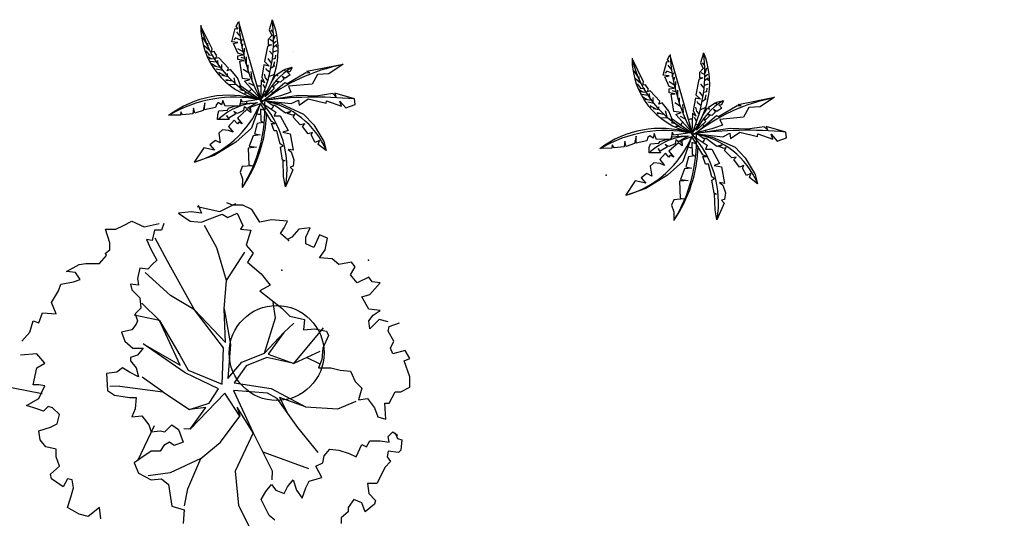
# Model space of a CAD drawing. Extents: x -16 to 820, y -72 to 531.
# Drawn here: x 369 to 380, y 238 to 244 of the extents above; entities that cross this region are included whole.
import ezdxf

# ---------------------------------------------------------------- set-up
doc = ezdxf.new("R2010")
doc.units = 0
doc.header["$MEASUREMENT"] = 0
doc.layers.get('0').update_dxf_attribs({"color": 251, "linetype": 'CONTINUOUS'})
doc.layers.add('ARQ - PLANTA BAIXA', color=250, linetype='CONTINUOUS')

# ---------------------------------------------------------------- blocks, each defined once
blk = doc.blocks.new('SIMB_PONTO')
at = {"color": 0}
blk.add_point((0, 0), dxfattribs=at)
for tag in ['COTA', 'PONTO', 'DESC']:
    blk.add_attdef(tag, (0, 0), '', height=1)

msp = doc.modelspace()

# ---------------------------------------------------------------- hatches: boundary and pattern name
at = {"layer": 'ARQ - PLANTA BAIXA'}
h = msp.add_hatch(dxfattribs=at)
h.set_pattern_fill('AR-SAND', color=256, style=0)
h.set_pattern_definition([(37.5, (-330603.7068, -8964539.2199), (-0.0629933581, 1.926823769), [0, -1.52, 0, -1.7, 0, -1.625]), (7.5, (-330603.7068, -8964539.2199), (1.7697767053, 2.8221460652), [0, -0.82, 0, -1.37, 0, -0.525]), (327.5, (-330604.9368, -8964539.2199), (3.11414186175, 0.00565905354), [0, -0.5, 0, -1.8, 0, -2.35]), (317.5, (-330604.9368, -8964539.2199), (3.0061266046, 0.8776755649), [0, -0.25, 0, -1.18, 0, -1.35])])
edge = h.paths.add_edge_path()
edge.add_line((388.182, 231.301), (387.533, 229.333))
edge.add_line((387.533, 229.333), (356.612, 239.543))
edge.add_line((387.749, 231.473), (357.435, 241.483))
edge.add_line((387.954, 231.376), (388.182, 231.301))
edge.add_line((387.931, 231.384), (387.741, 231.447))
edge.add_line((357.275, 241.539), (356.612, 239.543))
edge.add_line((357.275, 241.539), (357.418, 241.492))

# ---------------------------------------------------------------- linework, layer by layer
for p, q in [((371.679, 243.434), (371.698, 243.477)), ((371.695, 243.396), (371.706, 243.431)), ((371.714, 243.306), (371.72, 243.382)), ((371.72, 243.273), (371.684, 243.284)), ((371.739, 243.214), (371.739, 243.29)), ((371.769, 243.119), (371.706, 243.157)), ((371.758, 243.159), (371.758, 243.208)), ((371.799, 243.053), (371.79, 243.138)), ((376.223, 243.084), (376.242, 243.128)), ((376.24, 243.046), (376.251, 243.082)), ((376.259, 242.957), (376.264, 243.033)), ((371.815, 242.988), (371.766, 243.013)), ((376.264, 242.924), (376.229, 242.935)), ((376.283, 242.865), (376.283, 242.941)), ((376.313, 242.769), (376.251, 242.807)), ((376.302, 242.81), (376.302, 242.859)), ((376.343, 242.704), (376.335, 242.788)), ((376.359, 242.639), (376.31, 242.664)), ((371.221, 241.714), (371.459, 241.663)), ((371.23, 241.731), (371.266, 241.647)), ((371.459, 241.663), (371.628, 241.748)), ((371.592, 241.731), (371.532, 241.755)), ((371.701, 241.731), (371.592, 241.731)), ((371.797, 241.683), (371.701, 241.731)), ((371.881, 241.55), (371.797, 241.683)), ((370.446, 241.514), (370.531, 241.562)), ((370.531, 241.562), (370.663, 241.502)), ((371.158, 241.659), (371.025, 241.647)), ((371.025, 241.647), (371.146, 241.562)), ((371.146, 241.562), (371.266, 241.55)), ((371.266, 241.647), (371.158, 241.659)), ((371.266, 241.55), (371.327, 241.574)), ((371.327, 241.574), (371.483, 241.635)), ((371.483, 241.635), (371.544, 241.598)), ((371.544, 241.598), (371.64, 241.647)), ((371.64, 241.647), (371.701, 241.514)), ((372.002, 241.574), (371.881, 241.55)), ((372.171, 241.562), (372.002, 241.574)), ((372.135, 241.49), (372.171, 241.562)), ((370.302, 241.333), (370.253, 241.478)), ((370.253, 241.478), (370.362, 241.478)), ((370.362, 241.478), (370.446, 241.514)), ((370.663, 241.502), (370.82, 241.538)), ((370.772, 241.466), (370.748, 241.357)), ((370.844, 241.466), (370.772, 241.466)), ((370.868, 241.538), (370.844, 241.466)), ((371.429, 241.28), (371.298, 241.514)), ((371.701, 241.514), (371.676, 241.478)), ((371.676, 241.478), (371.785, 241.466)), ((371.785, 241.466), (371.737, 241.309)), ((372.099, 241.43), (372.135, 241.49)), ((372.292, 241.478), (372.219, 241.393)), ((372.412, 241.49), (372.292, 241.478)), ((372.364, 241.393), (372.412, 241.49)), ((370.687, 241.369), (370.736, 241.261)), ((370.748, 241.357), (370.687, 241.369)), ((370.907, 241.141), (370.777, 241.383)), ((372.171, 241.369), (372.099, 241.43)), ((372.219, 241.393), (372.171, 241.369)), ((372.364, 241.321), (372.364, 241.393)), ((372.509, 241.418), (372.448, 241.285)), ((372.593, 241.381), (372.509, 241.418)), ((372.569, 241.261), (372.593, 241.381)), ((370.253, 241.225), (370.302, 241.261)), ((370.302, 241.261), (370.302, 241.333)), ((370.736, 241.261), (370.796, 241.152)), ((371.53, 240.935), (371.429, 241.28)), ((371.737, 241.309), (371.809, 241.225)), ((372.448, 241.285), (372.364, 241.321)), ((372.509, 241.176), (372.569, 241.261)), ((370.193, 241.116), (370.265, 241.2)), ((370.265, 241.2), (370.253, 241.225)), ((370.796, 241.152), (370.748, 241.104)), ((371.53, 240.935), (371.721, 241.235)), ((371.809, 241.225), (371.749, 241.128)), ((372.641, 241.164), (372.509, 241.176)), ((372.714, 241.104), (372.641, 241.164)), ((369.843, 241.032), (369.976, 241.104)), ((369.976, 241.104), (370.048, 241.116)), ((370.048, 241.116), (370.193, 241.116)), ((370.615, 241.068), (370.591, 240.959)), ((370.7, 241.056), (370.615, 241.068)), ((370.748, 241.104), (370.7, 241.056)), ((371.192, 240.627), (370.907, 241.141)), ((371.749, 241.128), (371.894, 241.007)), ((372.846, 241.128), (372.714, 241.104)), ((372.834, 240.995), (372.883, 241.08)), ((372.883, 241.08), (372.846, 241.128)), ((369.94, 241.02), (369.843, 241.032)), ((369.916, 240.923), (369.988, 240.947)), ((369.988, 240.947), (369.94, 241.02)), ((370.591, 240.959), (370.603, 240.887)), ((370.94, 240.78), (370.672, 241.019)), ((371.894, 241.007), (371.99, 240.887)), ((372.907, 240.911), (372.834, 240.995)), ((373.027, 240.971), (372.907, 240.911)), ((373.063, 240.923), (373.027, 240.971)), ((369.759, 240.827), (369.783, 240.899)), ((369.783, 240.899), (369.916, 240.923)), ((370.603, 240.887), (370.519, 240.899)), ((370.519, 240.899), (370.531, 240.839)), ((370.531, 240.839), (370.615, 240.754)), ((371.503, 240.637), (371.53, 240.935)), ((371.99, 240.887), (371.881, 240.827)), ((373.039, 240.79), (373.148, 240.911)), ((373.148, 240.911), (373.063, 240.923)), ((369.686, 240.706), (369.759, 240.827)), ((370.615, 240.754), (370.627, 240.646)), ((371.192, 240.627), (370.94, 240.78)), ((371.881, 240.827), (372.111, 240.646)), ((372.955, 240.766), (373.039, 240.79)), ((373.027, 240.634), (372.955, 240.766)), ((369.735, 240.585), (369.686, 240.706)), ((370.627, 240.646), (370.567, 240.585)), ((370.639, 240.696), (370.823, 240.515)), ((371.503, 240.637), (371.573, 240.262)), ((371.518, 240.282), (371.503, 240.637)), ((372.044, 240.543), (372.02, 240.705)), ((372.111, 240.646), (372.195, 240.561)), ((373.148, 240.622), (373.027, 240.634)), ((369.554, 240.489), (369.59, 240.597)), ((369.59, 240.597), (369.735, 240.585)), ((370.823, 240.515), (370.555, 240.571)), ((370.567, 240.585), (370.591, 240.513)), ((371.498, 240.228), (371.192, 240.627)), ((371.192, 240.627), (371.518, 240.282)), ((371.93, 240.173), (372.044, 240.543)), ((372.195, 240.561), (372.352, 240.525)), ((372.352, 240.525), (372.34, 240.416)), ((373.027, 240.513), (373.075, 240.573)), ((373.136, 240.525), (373.039, 240.429)), ((373.075, 240.573), (373.148, 240.622)), ((373.232, 240.501), (373.136, 240.525)), ((369.457, 240.392), (369.493, 240.513)), ((369.493, 240.513), (369.554, 240.489)), ((370.579, 240.477), (370.531, 240.416)), ((370.591, 240.513), (370.579, 240.477)), ((371.042, 240.045), (370.823, 240.515)), ((370.823, 240.515), (371.038, 240.149)), ((372.132, 240.388), (372.239, 240.486)), ((372.239, 240.061), (372.55, 240.438)), ((372.34, 240.416), (372.46, 240.429)), ((372.46, 240.429), (372.581, 240.404)), ((373.039, 240.429), (373.027, 240.513)), ((373.232, 240.404), (373.244, 240.453)), ((373.244, 240.453), (373.353, 240.489)), ((369.373, 240.296), (369.457, 240.392)), ((370.531, 240.416), (370.422, 240.392)), ((370.422, 240.392), (370.458, 240.296)), ((371.93, 240.173), (372.132, 240.388)), ((372.132, 240.388), (371.967, 240.16)), ((372.605, 240.356), (372.545, 240.224)), ((372.581, 240.404), (372.605, 240.356)), ((373.293, 240.296), (373.232, 240.404)), ((370.458, 240.296), (370.543, 240.224)), ((370.543, 240.224), (370.651, 240.224)), ((370.651, 240.224), (370.591, 240.151)), ((370.651, 240.269), (371.042, 240.045)), ((371.094, 239.964), (370.651, 240.269)), ((371.482, 239.844), (371.498, 240.228)), ((371.573, 240.262), (371.544, 239.903)), ((372.545, 240.224), (372.533, 240.103)), ((373.256, 240.224), (373.293, 240.296)), ((373.281, 240.163), (373.256, 240.224)), ((369.53, 240.163), (369.361, 240.151)), ((369.614, 240.067), (369.53, 240.163)), ((370.591, 240.151), (370.519, 240.127)), ((370.519, 240.127), (370.519, 240.091)), ((371.038, 240.149), (371.126, 239.994)), ((371.69, 240.076), (371.93, 240.173)), ((371.953, 240.124), (371.737, 240.038)), ((372.239, 240.061), (371.953, 240.124)), ((371.967, 240.16), (372.239, 240.061)), ((372.511, 240.188), (372.239, 240.061)), ((372.375, 240.124), (372.504, 240.061)), ((373.413, 240.199), (373.281, 240.163)), ((373.401, 240.091), (373.461, 240.115)), ((373.461, 240.115), (373.413, 240.199)), ((369.493, 239.838), (369.53, 240.018)), ((369.53, 240.018), (369.614, 240.067)), ((370.434, 240.018), (370.374, 239.97)), ((370.507, 239.97), (370.434, 240.018)), ((370.519, 240.091), (370.579, 240.018)), ((370.579, 240.018), (370.603, 239.922)), ((371.544, 239.903), (371.69, 240.076)), ((371.737, 240.038), (371.61, 239.858)), ((372.533, 240.103), (372.497, 240.018)), ((372.497, 240.018), (372.629, 240.018)), ((372.629, 240.018), (372.726, 239.994)), ((373.461, 239.922), (373.401, 240.091)), ((370.374, 239.97), (370.265, 239.958)), ((370.265, 239.958), (370.277, 239.777)), ((370.603, 239.922), (370.507, 239.97)), ((370.857, 239.763), (370.641, 239.919)), ((371.444, 239.796), (371.094, 239.964)), ((371.126, 239.994), (371.482, 239.844)), ((372.726, 239.994), (372.834, 239.982)), ((372.834, 239.982), (372.883, 239.874)), ((373.461, 239.813), (373.461, 239.922)), ((369.134, 239.833), (369.586, 239.748)), ((369.554, 239.838), (369.493, 239.838)), ((369.614, 239.826), (369.554, 239.838)), ((369.554, 239.693), (369.614, 239.826)), ((370.407, 239.824), (370.299, 239.82)), ((370.407, 239.824), (370.857, 239.763)), ((371.61, 239.858), (371.999, 239.799)), ((371.999, 239.799), (372.36, 239.606)), ((372.883, 239.874), (372.955, 239.801)), ((372.955, 239.801), (372.919, 239.681)), ((373.365, 239.765), (373.461, 239.813)), ((370.277, 239.777), (370.35, 239.729)), ((370.35, 239.729), (370.507, 239.705)), ((370.507, 239.705), (370.579, 239.705)), ((370.579, 239.705), (370.567, 239.584)), ((370.857, 239.763), (371.139, 239.578)), ((371.51, 239.751), (371.145, 239.371)), ((371.348, 239.646), (371.444, 239.796)), ((371.668, 239.509), (371.51, 239.751)), ((371.602, 239.779), (371.81, 239.334)), ((371.962, 239.751), (371.602, 239.779)), ((372.064, 239.693), (371.962, 239.751)), ((372.36, 239.606), (372.088, 239.705)), ((372.088, 239.705), (372.173, 239.541)), ((373.244, 239.645), (373.305, 239.765)), ((373.305, 239.765), (373.365, 239.765)), ((369.421, 239.62), (369.554, 239.693)), ((369.53, 239.584), (369.421, 239.62)), ((369.65, 239.608), (369.602, 239.56)), ((369.698, 239.596), (369.65, 239.608)), ((369.771, 239.524), (369.698, 239.596)), ((371.139, 239.578), (371.348, 239.646)), ((371.31, 239.598), (371.139, 239.578)), ((371.145, 239.371), (371.31, 239.598)), ((371.81, 239.334), (371.64, 239.601)), ((371.64, 239.601), (371.668, 239.509)), ((372.281, 239.388), (372.064, 239.693)), ((372.36, 239.606), (372.702, 239.584)), ((372.702, 239.584), (372.894, 239.665)), ((372.919, 239.681), (373.015, 239.693)), ((373.015, 239.693), (373.088, 239.596)), ((373.088, 239.596), (373.124, 239.5)), ((373.208, 239.476), (373.196, 239.645)), ((373.196, 239.645), (373.244, 239.645)), ((369.602, 239.56), (369.53, 239.584)), ((369.747, 239.428), (369.771, 239.524)), ((370.567, 239.584), (370.531, 239.5)), ((370.531, 239.5), (370.639, 239.512)), ((370.639, 239.512), (370.712, 239.415)), ((371.465, 239.234), (371.668, 239.509)), ((373.124, 239.5), (373.208, 239.476)), ((369.554, 239.355), (369.674, 239.391)), ((369.674, 239.391), (369.747, 239.428)), ((370.768, 239.405), (370.593, 239.038)), ((370.712, 239.415), (370.736, 239.343)), ((370.88, 239.343), (370.953, 239.415)), ((370.953, 239.415), (371.025, 239.367)), ((372.494, 239.126), (372.281, 239.388)), ((369.566, 239.259), (369.554, 239.355)), ((370.736, 239.343), (370.832, 239.355)), ((370.832, 239.355), (370.88, 239.343)), ((371.025, 239.367), (371.073, 239.235)), ((371.145, 239.371), (371.081, 239.376)), ((371.81, 239.334), (371.622, 238.93)), ((371.81, 239.334), (372.012, 238.932)), ((373.232, 239.295), (373.281, 239.343)), ((373.244, 239.235), (373.232, 239.295)), ((373.281, 239.343), (373.329, 239.307)), ((373.305, 239.331), (373.329, 239.271)), ((373.329, 239.307), (373.317, 239.301)), ((369.626, 239.186), (369.566, 239.259)), ((369.735, 239.162), (369.626, 239.186)), ((370.868, 239.198), (370.832, 239.138)), ((370.929, 239.235), (370.868, 239.198)), ((370.977, 239.198), (370.929, 239.235)), ((371.073, 239.235), (370.977, 239.198)), ((371.259, 239.062), (371.465, 239.234)), ((372.895, 239.078), (372.955, 239.21)), ((372.955, 239.21), (373.003, 239.186)), ((373.003, 239.186), (373.039, 239.247)), ((373.039, 239.247), (373.148, 239.247)), ((373.148, 239.247), (373.244, 239.235)), ((373.329, 239.271), (373.377, 239.259)), ((373.377, 239.259), (373.365, 239.15)), ((369.735, 239.078), (369.735, 239.162)), ((369.771, 238.981), (369.735, 239.078)), ((370.736, 239.138), (370.627, 239.066)), ((370.832, 239.138), (370.736, 239.138)), ((371.911, 239.133), (372.392, 238.958)), ((372.545, 239.017), (372.557, 239.09)), ((372.557, 239.09), (372.617, 239.162)), ((372.617, 239.162), (372.714, 239.15)), ((372.714, 239.15), (372.822, 239.114)), ((372.822, 239.114), (372.895, 239.078)), ((373.232, 239.138), (373.22, 239.078)), ((373.22, 239.078), (373.256, 239.03)), ((373.341, 239.126), (373.232, 239.138)), ((373.365, 239.15), (373.341, 239.126)), ((369.674, 238.897), (369.771, 238.981)), ((370.627, 239.066), (370.555, 239.017)), ((370.555, 239.017), (370.603, 238.909)), ((371.259, 239.062), (370.937, 238.912)), ((371.122, 238.742), (371.259, 239.062)), ((372.472, 238.981), (372.545, 239.017)), ((372.533, 238.861), (372.472, 238.981)), ((373.196, 238.969), (373.16, 238.885)), ((373.256, 239.03), (373.196, 238.969)), ((369.686, 238.849), (369.674, 238.897)), ((370.603, 238.909), (370.736, 238.837)), ((370.937, 238.912), (370.705, 238.879)), ((371.622, 238.93), (371.655, 238.569)), ((372.012, 238.932), (372.007, 238.836)), ((373.16, 238.885), (373.112, 238.8)), ((369.807, 238.764), (369.686, 238.849)), ((369.855, 238.849), (369.807, 238.764)), ((369.904, 238.837), (369.855, 238.849)), ((369.916, 238.752), (369.904, 238.837)), ((370.736, 238.837), (370.844, 238.849)), ((370.844, 238.849), (370.917, 238.788)), ((370.917, 238.788), (370.953, 238.559)), ((371.942, 238.716), (372.002, 238.788)), ((372.002, 238.788), (372.05, 238.728)), ((372.135, 238.692), (372.171, 238.764)), ((372.171, 238.764), (372.231, 238.837)), ((372.231, 238.837), (372.267, 238.728)), ((372.364, 238.752), (372.4, 238.824)), ((372.4, 238.824), (372.485, 238.849)), ((372.485, 238.849), (372.533, 238.861)), ((373.112, 238.8), (373.015, 238.8)), ((373.015, 238.8), (373.027, 238.692)), ((369.891, 238.656), (369.916, 238.752)), ((371.086, 238.563), (371.122, 238.742)), ((371.894, 238.631), (371.942, 238.716)), ((372.05, 238.728), (372.135, 238.692)), ((372.267, 238.728), (372.328, 238.644)), ((372.328, 238.644), (372.364, 238.752)), ((373.027, 238.692), (373.1, 238.619)), ((369.855, 238.547), (369.891, 238.656)), ((370.953, 238.559), (371.085, 238.523)), ((371.655, 238.569), (371.803, 238.276)), ((371.978, 238.463), (371.894, 238.631)), ((372.87, 238.631), (372.81, 238.547)), ((372.955, 238.595), (372.87, 238.631)), ((372.991, 238.499), (372.955, 238.595)), ((373.088, 238.583), (372.991, 238.499)), ((373.1, 238.619), (373.088, 238.583)), ((369.976, 238.475), (369.855, 238.547)), ((370.072, 238.451), (369.976, 238.475)), ((370.193, 238.547), (370.072, 238.451)), ((370.205, 238.426), (370.193, 238.547)), ((371.085, 238.523), (371.073, 238.378)), ((372.038, 238.414), (371.978, 238.463)), ((372.81, 238.499), (372.738, 238.439)), ((372.81, 238.547), (372.81, 238.499)), ((372.738, 238.439), (372.738, 238.378))]:
    msp.add_line(p, q, dxfattribs=at)
at = {"layer": 'ARQ - PLANTA BAIXA', "flags": 128}
for points in [[(371.884, 242.852), (371.718, 243.034), (371.774, 243.054), (371.698, 243.064), (371.668, 243.246), (371.711, 243.252), (371.649, 243.262), (371.649, 243.302), (371.702, 243.312), (371.649, 243.329), (371.602, 243.431), (371.649, 243.441), (371.586, 243.448), (371.622, 243.59), (371.649, 243.587), (371.632, 243.613), (371.655, 243.66), (371.884, 242.862)], [(372.01, 243.679), (371.977, 243.577), (372.006, 243.517), (371.967, 243.474), (371.967, 243.421), (372.003, 243.418), (371.96, 243.401), (371.93, 243.242), (371.977, 243.193), (371.924, 243.206), (371.9, 243.077), (371.93, 243.017), (371.894, 243.047), (371.887, 242.839)], [(371.875, 242.844), (371.679, 242.983), (371.644, 243.07), (371.573, 243.157), (371.538, 243.143), (371.549, 243.173), (371.448, 243.282), (371.415, 243.273), (371.429, 243.301), (371.399, 243.347), (371.372, 243.341), (371.377, 243.377), (371.26, 243.616)], [(371.67, 243.512), (371.639, 243.554)], [(372.022, 243.548), (371.999, 243.577)], [(371.321, 243.43), (371.281, 243.494)], [(371.335, 243.394), (371.333, 243.434)], [(371.678, 243.467), (371.623, 243.49), (371.606, 243.469)], [(372.026, 243.45), (371.986, 243.473)], [(372.022, 243.432), (372.053, 243.457)], [(372.026, 243.469), (372.044, 243.523)], [(371.35, 243.359), (371.294, 243.409)], [(371.354, 243.308), (371.315, 243.355)], [(371.699, 243.347), (371.647, 243.376)], [(372.017, 243.312), (371.982, 243.351)], [(372.02, 243.392), (372.059, 243.421)], [(372.02, 243.343), (372.063, 243.357)], [(372.046, 243.411), (372.063, 243.394)], [(376.554, 243.33), (376.521, 243.228), (376.551, 243.168), (376.511, 243.125), (376.511, 243.072), (376.547, 243.069), (376.504, 243.052), (376.474, 242.893), (376.521, 242.844), (376.468, 242.857), (376.445, 242.728), (376.474, 242.668), (376.438, 242.698), (376.431, 242.49)], [(371.37, 243.27), (371.327, 243.295)], [(371.379, 243.305), (371.339, 243.308)], [(371.403, 243.266), (371.346, 243.272)], [(371.424, 243.235), (371.362, 243.243)], [(371.389, 243.289), (371.387, 243.31)], [(371.443, 243.212), (371.439, 243.254)], [(372.003, 243.225), (371.968, 243.274)], [(372.011, 243.268), (372.044, 243.277), (372.049, 243.31)], [(372.026, 243.194), (372.038, 243.241)], [(376.419, 242.495), (376.223, 242.634), (376.188, 242.721), (376.117, 242.807), (376.082, 242.794), (376.093, 242.824), (375.992, 242.932), (375.96, 242.924), (375.973, 242.951), (375.943, 242.998), (375.916, 242.992), (375.922, 243.027), (375.805, 243.266)], [(376.428, 242.503), (376.262, 242.685), (376.319, 242.705), (376.243, 242.715), (376.213, 242.897), (376.256, 242.903), (376.193, 242.913), (376.193, 242.953), (376.246, 242.963), (376.193, 242.979), (376.146, 243.082), (376.193, 243.092), (376.13, 243.099), (376.166, 243.241), (376.193, 243.238), (376.176, 243.264), (376.199, 243.31), (376.428, 242.513)], [(376.567, 243.199), (376.543, 243.228)], [(371.416, 243.188), (371.37, 243.217)], [(371.459, 243.179), (371.395, 243.192)], [(371.492, 243.148), (371.422, 243.163)], [(371.513, 243.09), (371.447, 243.127)], [(371.465, 243.119), (371.451, 243.107)], [(371.48, 243.161), (371.48, 243.212)], [(371.924, 242.832), (372.145, 243.021), (372.169, 243.011), (372.364, 243.127), (372.407, 243.123), (372.374, 243.14), (372.758, 243.216), (372.606, 243.113), (372.487, 243.107), (372.43, 243.004), (372.182, 242.981), (372.208, 242.921), (372.099, 242.882), (371.933, 242.839)], [(372.221, 243.178), (372.196, 243.133), (372.17, 243.135), (372.201, 243.101), (372.151, 243.067), (372.117, 243.086), (372.138, 243.06), (372.099, 243.023), (372.058, 243.037), (372.078, 243.023), (372.033, 242.982), (372.015, 242.982), (372.033, 242.958), (371.937, 242.87), (371.964, 242.947), (372, 243.019), (372.05, 243.101), (372.071, 243.091), (372.063, 243.109), (372.133, 243.156), (372.148, 243.146), (372.146, 243.162), (372.221, 243.182)], [(371.984, 243.125), (371.949, 243.154), (371.947, 243.169)], [(371.999, 243.175), (372.038, 243.2)], [(375.866, 243.081), (375.825, 243.145)], [(376.222, 243.118), (376.168, 243.141), (376.15, 243.12)], [(376.214, 243.163), (376.183, 243.205)], [(376.571, 243.101), (376.53, 243.124)], [(376.571, 243.12), (376.588, 243.174)], [(371.544, 243.082), (371.48, 243.094)], [(371.588, 243.036), (371.521, 243.051)], [(371.552, 243.043), (371.523, 243.038)], [(371.54, 243.088), (371.54, 243.115)], [(371.625, 243.005), (371.61, 243.072)], [(371.964, 243.041), (371.939, 243.07), (371.929, 243.109)], [(371.976, 243.084), (372.028, 243.107)], [(375.895, 243.01), (375.838, 243.06)], [(375.879, 243.044), (375.877, 243.085)], [(376.243, 242.998), (376.191, 243.027)], [(376.565, 243.043), (376.603, 243.072)], [(376.567, 243.083), (376.598, 243.108)], [(376.59, 243.062), (376.607, 243.044)], [(371.633, 242.995), (371.554, 242.999)], [(371.681, 242.964), (371.668, 242.989)], [(371.712, 242.935), (371.668, 242.945)], [(371.937, 242.964), (371.916, 243.001)], [(371.925, 242.929), (371.949, 242.933)], [(375.898, 242.959), (375.86, 243.006)], [(375.914, 242.921), (375.871, 242.946)], [(375.924, 242.955), (375.883, 242.959)], [(375.947, 242.917), (375.891, 242.923)], [(375.933, 242.94), (375.931, 242.961)], [(376.547, 242.876), (376.512, 242.924)], [(376.561, 242.963), (376.526, 243.002)], [(376.555, 242.919), (376.588, 242.928), (376.594, 242.961)], [(376.565, 242.994), (376.607, 243.008)], [(371.869, 242.842), (371.698, 242.814), (371.679, 242.847), (371.668, 242.774), (371.516, 242.771), (371.489, 242.833), (371.478, 242.785), (371.443, 242.809), (371.424, 242.79), (371.413, 242.757), (371.299, 242.733), (371.301, 242.806), (371.282, 242.728), (371.195, 242.698), (371.182, 242.752), (371.173, 242.692), (371.067, 242.681), (371.048, 242.714), (371.043, 242.679), (370.921, 242.676)], [(371.85, 242.807), (371.744, 242.747), (371.717, 242.766), (371.709, 242.726), (371.644, 242.696), (371.607, 242.717), (371.628, 242.693), (371.555, 242.647), (371.531, 242.674), (371.558, 242.631), (371.436, 242.631), (371.439, 242.685), (371.45, 242.723), (371.539, 242.731), (371.552, 242.75), (371.615, 242.771), (371.669, 242.774), (371.674, 242.798), (371.772, 242.804), (371.831, 242.804)], [(371.761, 242.908), (371.718, 242.908)], [(371.891, 242.815), (372.05, 242.709), (372.031, 242.669), (372.096, 242.669), (372.18, 242.517), (372.123, 242.499), (372.199, 242.482), (372.231, 242.307), (372.18, 242.317), (372.212, 242.29), (372.239, 242.207), (372.231, 242.139), (372.199, 242.131), (372.229, 242.101), (372.15, 241.923), (372.131, 242.031), (372.126, 242.199), (372.147, 242.196), (372.12, 242.204), (372.099, 242.342), (372.126, 242.355), (372.096, 242.377), (372.061, 242.512), (372.031, 242.512), (372.004, 242.59), (372.042, 242.59), (372.004, 242.609), (371.888, 242.801)], [(371.94, 242.829), (372.212, 242.799), (372.288, 242.835), (372.295, 242.782), (372.391, 242.849), (372.579, 242.802), (372.583, 242.829), (372.742, 242.772), (372.722, 242.825), (372.785, 242.753), (372.884, 242.789), (372.878, 242.849), (372.669, 242.908), (372.682, 242.872), (372.649, 242.905), (372.473, 242.878), (372.291, 242.885), (371.95, 242.835)], [(371.955, 242.823), (372.104, 242.796), (372.342, 242.688), (372.448, 242.577), (372.553, 242.401), (372.58, 242.304), (372.494, 242.369), (372.51, 242.412), (372.464, 242.39), (372.421, 242.469), (372.434, 242.496), (372.388, 242.48), (372.329, 242.558), (372.353, 242.585), (372.307, 242.577), (372.231, 242.655), (372.248, 242.685), (372.226, 242.677), (372.172, 242.696), (372.204, 242.715), (372.15, 242.698), (372.037, 242.78), (372.01, 242.782), (371.961, 242.817)], [(375.968, 242.886), (375.906, 242.894)], [(375.96, 242.839), (375.914, 242.868)], [(376.003, 242.83), (375.939, 242.843)], [(376.036, 242.799), (375.966, 242.814)], [(375.988, 242.863), (375.984, 242.905)], [(376.024, 242.812), (376.024, 242.863)], [(376.468, 242.483), (376.69, 242.672), (376.713, 242.662), (376.908, 242.778), (376.952, 242.774), (376.918, 242.791), (377.303, 242.867), (377.15, 242.764), (377.031, 242.758), (376.975, 242.655), (376.726, 242.632), (376.753, 242.572), (376.643, 242.533), (376.478, 242.49)], [(376.765, 242.829), (376.741, 242.784), (376.715, 242.786), (376.746, 242.751), (376.695, 242.717), (376.661, 242.737), (376.682, 242.711), (376.643, 242.674), (376.603, 242.688), (376.622, 242.674), (376.577, 242.633), (376.559, 242.633), (376.577, 242.609), (376.481, 242.521), (376.509, 242.597), (376.544, 242.67), (376.595, 242.751), (376.616, 242.742), (376.608, 242.76), (376.677, 242.807), (376.692, 242.797), (376.69, 242.813), (376.765, 242.833)], [(376.528, 242.775), (376.493, 242.805), (376.491, 242.82)], [(376.543, 242.826), (376.582, 242.851)], [(376.571, 242.845), (376.582, 242.892)], [(371.885, 242.798), (371.78, 242.758), (371.785, 242.704), (371.744, 242.736), (371.644, 242.647), (371.696, 242.585), (371.658, 242.604), (371.644, 242.585), (371.609, 242.626), (371.55, 242.558), (371.598, 242.499), (371.552, 242.517), (371.488, 242.523), (371.447, 242.488), (371.463, 242.385), (371.412, 242.412), (371.355, 242.366), (371.404, 242.309), (371.29, 242.334), (371.19, 242.182)], [(371.885, 242.796), (371.793, 242.539), (371.628, 242.393), (371.401, 242.253), (371.193, 242.182)], [(371.934, 242.726), (371.888, 242.739), (371.891, 242.617), (371.915, 242.599), (371.853, 242.588), (371.823, 242.482), (371.885, 242.469), (371.809, 242.461), (371.769, 242.35), (371.847, 242.339), (371.758, 242.331), (371.763, 242.153), (371.801, 242.145), (371.696, 242.136), (371.674, 242.077), (371.698, 242.007), (371.696, 241.92)], [(376.057, 242.741), (375.991, 242.777)], [(376.009, 242.77), (375.995, 242.758)], [(376.088, 242.733), (376.024, 242.745)], [(376.133, 242.686), (376.065, 242.702)], [(376.084, 242.739), (376.084, 242.766)], [(376.17, 242.656), (376.154, 242.723)], [(376.509, 242.692), (376.483, 242.721), (376.474, 242.76)], [(376.52, 242.735), (376.572, 242.758)], [(376.096, 242.694), (376.067, 242.688)], [(376.177, 242.646), (376.098, 242.65)], [(376.226, 242.615), (376.212, 242.64)], [(376.481, 242.615), (376.46, 242.652)], [(376.414, 242.492), (376.242, 242.465), (376.223, 242.498), (376.213, 242.425), (376.06, 242.422), (376.033, 242.484), (376.022, 242.435), (375.987, 242.46), (375.968, 242.441), (375.957, 242.408), (375.843, 242.384), (375.846, 242.457), (375.827, 242.378), (375.74, 242.349), (375.726, 242.403), (375.718, 242.343), (375.612, 242.332), (375.593, 242.365), (375.587, 242.33), (375.465, 242.327)], [(376.257, 242.586), (376.212, 242.596)], [(376.305, 242.559), (376.263, 242.559)], [(376.47, 242.58), (376.493, 242.584)], [(376.484, 242.48), (376.756, 242.45), (376.832, 242.486), (376.839, 242.433), (376.935, 242.499), (377.124, 242.453), (377.127, 242.48), (377.286, 242.423), (377.266, 242.476), (377.329, 242.403), (377.429, 242.44), (377.422, 242.499), (377.213, 242.559), (377.227, 242.523), (377.193, 242.556), (377.018, 242.529), (376.836, 242.536), (376.494, 242.486)], [(376.429, 242.449), (376.324, 242.409), (376.329, 242.355), (376.289, 242.387), (376.189, 242.298), (376.24, 242.236), (376.202, 242.255), (376.189, 242.236), (376.154, 242.276), (376.094, 242.209), (376.143, 242.149), (376.097, 242.168), (376.032, 242.174), (375.991, 242.139), (376.008, 242.036), (375.956, 242.063), (375.899, 242.017), (375.948, 241.96), (375.834, 241.985), (375.734, 241.833)], [(376.429, 242.447), (376.337, 242.19), (376.173, 242.044), (375.945, 241.904), (375.737, 241.833)], [(376.394, 242.457), (376.289, 242.398), (376.262, 242.417), (376.254, 242.376), (376.189, 242.347), (376.151, 242.368), (376.173, 242.344), (376.099, 242.298), (376.075, 242.325), (376.102, 242.282), (375.98, 242.282), (375.983, 242.336), (375.994, 242.374), (376.083, 242.382), (376.097, 242.401), (376.159, 242.422), (376.213, 242.425), (376.218, 242.449), (376.316, 242.455), (376.375, 242.455)], [(376.435, 242.466), (376.594, 242.36), (376.575, 242.32), (376.64, 242.32), (376.724, 242.168), (376.667, 242.149), (376.743, 242.133), (376.776, 241.958), (376.724, 241.968), (376.757, 241.941), (376.784, 241.858), (376.776, 241.79), (376.743, 241.782), (376.773, 241.752), (376.694, 241.574), (376.676, 241.682), (376.67, 241.85), (376.692, 241.847), (376.665, 241.855), (376.643, 241.993), (376.67, 242.006), (376.64, 242.028), (376.605, 242.163), (376.575, 242.163), (376.548, 242.241), (376.586, 242.241), (376.548, 242.26), (376.432, 242.452)], [(376.5, 242.474), (376.649, 242.447), (376.886, 242.339), (376.992, 242.228), (377.097, 242.052), (377.124, 241.955), (377.038, 242.02), (377.054, 242.063), (377.008, 242.041), (376.965, 242.12), (376.978, 242.147), (376.932, 242.131), (376.873, 242.209), (376.897, 242.236), (376.851, 242.228), (376.776, 242.306), (376.792, 242.336), (376.77, 242.328), (376.716, 242.347), (376.749, 242.366), (376.694, 242.349), (376.581, 242.43), (376.554, 242.433), (376.505, 242.468)], [(376.478, 242.376), (376.432, 242.39), (376.435, 242.268), (376.459, 242.249), (376.397, 242.239), (376.367, 242.133), (376.429, 242.12), (376.354, 242.112), (376.313, 242.001), (376.392, 241.99), (376.302, 241.982), (376.308, 241.804), (376.346, 241.795), (376.24, 241.787), (376.218, 241.728), (376.243, 241.658), (376.24, 241.571)]]:
    msp.add_lwpolyline(points, dxfattribs=at)
at = {"layer": 'ARQ - PLANTA BAIXA'}
msp.add_polyline3d([(372.238, 243.344, 377.5), (372.238, 243.344, 377.5)], close=True, dxfattribs=at)
msp.add_circle((372.057, 240.173, 377.796), 0.5, dxfattribs=at)
for centre, radius, start, end in [((373.59, 243.763), 1.934, 182.9501, 208.2609), ((370.467, 243.472), 1.558, 335.8483, 7.7614), ((371.231, 243.363), 0.843, 321.7779, 22.0116), ((372.048, 243.616), 0.79, 179.2341, 257.5485), ((372.375, 243.87), 1.144, 192.8217, 244.7952), ((375.011, 243.123), 1.558, 335.8483, 7.7614), ((375.776, 243.014), 0.843, 321.7779, 22.0116), ((376.592, 243.267), 0.79, 179.2341, 257.5485), ((376.919, 243.521), 1.144, 192.8217, 244.7952), ((378.134, 243.414), 1.934, 182.9501, 208.2609), ((373.114, 241.307), 1.935, 100.8013, 128.6301), ((372.608, 242.544), 0.746, 121.7471, 154.1966), ((371.888, 242.835), 0.149, 129.0682, 144.6653), ((371.888, 242.835), 0.149, 88.5596, 104.6746), ((371.888, 242.835), 0.149, 56.2033, 56.3894), ((371.888, 242.835), 0.149, 30.6417, 39.8479), ((371.558, 241.825), 1.062, 73.5772, 127.0444), ((371.609, 241.538), 1.328, 78.3628, 120.9171), ((371.884, 242.162), 0.645, 92.2907, 132.3206), ((370.346, 242.755), 1.589, 328.1824, 2.3063), ((371.888, 242.835), 0.149, 185.3149, 192.6066), ((371.888, 242.835), 0.149, 160.3312, 165.8096), ((371.106, 242.108), 1.062, 350.1793, 42.6916), ((372.467, 238.604), 4.263, 84.5207, 97.7022), ((371.772, 241.964), 0.877, 22.9419, 79.989), ((371.888, 242.835), 0.149, 3.9086, 11.5855), ((371.888, 242.835), 0.149, 349.8019, 353.5949), ((377.658, 240.958), 1.935, 100.8013, 128.6301), ((377.153, 242.195), 0.746, 121.7471, 154.1966), ((370.896, 243.215), 1.073, 286.0457, 337.2701), ((371.888, 242.835), 0.149, 211.6847, 224.9532), ((371.888, 242.835), 0.149, 320.6419, 338.6503), ((370.494, 242.744), 1.459, 325.4829, 358.2116), ((371.888, 242.835), 0.149, 254.3295, 270.4059), ((376.432, 242.486), 0.149, 129.0682, 144.6653), ((376.432, 242.486), 0.149, 88.5596, 104.6746), ((376.432, 242.486), 0.149, 56.2033, 56.3894), ((376.102, 241.476), 1.062, 73.5772, 127.0444), ((376.154, 241.188), 1.328, 78.3628, 120.9171), ((376.432, 242.486), 0.149, 160.3312, 165.8096), ((377.012, 238.255), 4.263, 84.5207, 97.7022), ((376.432, 242.486), 0.149, 30.6417, 39.8479), ((376.432, 242.486), 0.149, 3.9086, 11.5855), ((375.441, 242.866), 1.073, 286.0457, 337.2701), ((376.428, 241.813), 0.645, 92.2907, 132.3206), ((374.891, 242.406), 1.589, 328.1824, 2.3063), ((376.432, 242.486), 0.149, 185.3149, 192.6066), ((376.432, 242.486), 0.149, 211.6847, 224.9532), ((375.65, 241.759), 1.062, 350.1793, 42.6916), ((376.316, 241.615), 0.877, 22.9419, 79.989), ((376.432, 242.486), 0.149, 320.6419, 338.6503), ((376.432, 242.486), 0.149, 349.8019, 353.5949), ((375.039, 242.395), 1.459, 325.4829, 358.2116), ((376.432, 242.486), 0.149, 254.3295, 270.4059)]:
    msp.add_arc(centre, radius, start, end, dxfattribs=at)

# ---------------------------------------------------------------- block references
for p in [(375.528, 242.047, 378.683), (376.364, 241.802, 378.714), (372.184, 241.357, 377.286), (373.024, 241.152, 377.312), (372.113, 241.044, 377.29)]:
    msp.add_blockref('SIMB_PONTO', p, dxfattribs=at)

doc.saveas('drawing.dxf')
